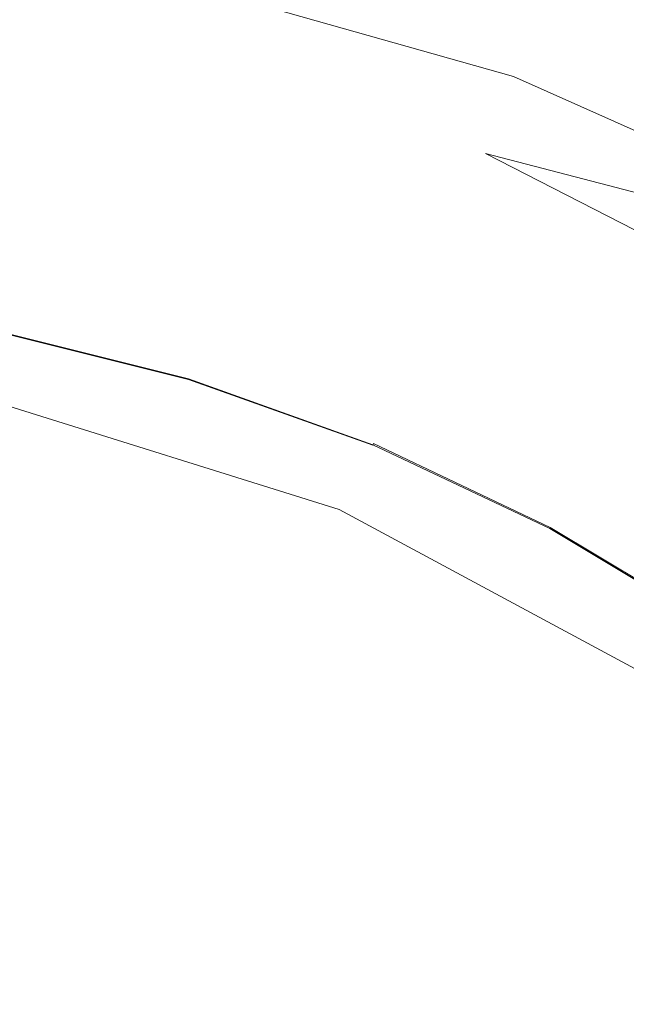
# Model space of a CAD drawing. Extents: x 2149 to 2749, y -1272 to -802.
# Drawn here: x 2456 to 2467, y -1045 to -1028 of the extents above; entities that cross this region are included whole.
import ezdxf

# ---------------------------------------------------------------- set-up
doc = ezdxf.new("R2010")
doc.units = 0
doc.header["$LTSCALE"] = 500
doc.header["$MEASUREMENT"] = 0
for name, color, linetype in [('EXC-CERAMIKA', 7, 'Continuous'), ('EXC-KOREK', 7, 'Continuous'), ('RESZTA-3D', 7, 'Continuous')]:
    doc.layers.add(name, color=color, linetype=linetype)

# ---------------------------------------------------------------- blocks, each defined once
blk = doc.blocks.new('CEAC-3919-605-WH_1093', base_point=(-27.954, 1.27, -133.5))
at = {"layer": 'EXC-CERAMIKA', "lineweight": 0}
for points, invisible_edges in [([(-1.476, -221.765, -98.642), (-11.362, -223.082, -99.837), (-2.379, -226.288, -99.661), (-1.476, -221.765, -98.642)], 15), ([(-19.888, -223.141, -101.082), (-27.816, -223.61, -102.508), (-20.007, -224.44, -102.511), (-19.888, -223.141, -101.082)], 15), ([(-20.007, -224.44, -102.511), (-11.909, -225.398, -101.055), (-19.888, -223.141, -101.082), (-20.007, -224.44, -102.511)], 15), ([(-11.362, -223.082, -99.837), (-19.888, -223.141, -101.082), (-11.909, -225.398, -101.055), (-11.362, -223.082, -99.837)], 13), ([(-11.909, -225.398, -101.055), (-2.379, -226.288, -99.661), (-11.362, -223.082, -99.837), (-11.909, -225.398, -101.055)], 15), ([(-27.815, -224.396, -104.2), (-20.007, -224.44, -102.511), (-27.816, -223.61, -102.508), (-27.815, -224.396, -104.2)], 15), ([(-27.817, -224.983, -106.179), (-20.118, -225.227, -104.203), (-27.815, -224.396, -104.2), (-27.817, -224.983, -106.179)], 15), ([(-20.007, -224.44, -102.511), (-27.815, -224.396, -104.2), (-20.118, -225.227, -104.203), (-20.007, -224.44, -102.511)], 15), ([(-20.118, -225.227, -104.203), (-12.405, -226.76, -102.512), (-20.007, -224.44, -102.511), (-20.118, -225.227, -104.203)], 15), ([(-11.909, -225.398, -101.055), (-20.007, -224.44, -102.511), (-12.405, -226.76, -102.512), (-11.909, -225.398, -101.055)], 15), ([(-20.367, -226.466, -108.47), (-27.817, -224.983, -106.179), (-27.82, -225.662, -108.467), (-20.367, -226.466, -108.47)], 15), ([(-20.118, -225.227, -104.203), (-27.817, -224.983, -106.179), (-20.234, -225.802, -106.182), (-20.118, -225.227, -104.203)], 15), ([(-27.817, -224.983, -106.179), (-20.367, -226.466, -108.47), (-20.234, -225.802, -106.182), (-27.817, -224.983, -106.179)], 15), ([(-20.234, -225.802, -106.182), (-12.708, -227.546, -104.214), (-20.118, -225.227, -104.203), (-20.234, -225.802, -106.182)], 15), ([(-12.405, -226.76, -102.512), (-20.118, -225.227, -104.203), (-12.708, -227.546, -104.214), (-12.405, -226.76, -102.512)], 15), ([(-12.405, -226.76, -102.512), (-3.834, -228.992, -100.963), (-11.909, -225.398, -101.055), (-12.405, -226.76, -102.512)], 14), ([(-2.379, -226.288, -99.661), (-11.909, -225.398, -101.055), (-3.834, -228.992, -100.963), (-2.379, -226.288, -99.661)], 13), ([(-20.518, -227.219, -110.859), (-27.82, -225.662, -108.467), (-27.822, -226.43, -110.856), (-20.518, -227.219, -110.859)], 15), ([(-27.82, -225.662, -108.467), (-20.518, -227.219, -110.859), (-20.367, -226.466, -108.47), (-27.82, -225.662, -108.467)], 15), ([(-13.192, -228.712, -108.481), (-20.234, -225.802, -106.182), (-20.367, -226.466, -108.47), (-13.192, -228.712, -108.481)], 15), ([(-12.708, -227.546, -104.214), (-20.234, -225.802, -106.182), (-12.933, -228.086, -106.193), (-12.708, -227.546, -104.214)], 15), ([(-20.234, -225.802, -106.182), (-13.192, -228.712, -108.481), (-12.933, -228.086, -106.193), (-20.234, -225.802, -106.182)], 15), ([(-27.822, -226.43, -110.856), (-20.686, -228.056, -113.141), (-20.518, -227.219, -110.859), (-27.822, -226.43, -110.856)], 15), ([(-13.486, -229.419, -110.869), (-20.367, -226.466, -108.47), (-20.518, -227.219, -110.859), (-13.486, -229.419, -110.869)], 15), ([(-20.367, -226.466, -108.47), (-13.486, -229.419, -110.869), (-13.192, -228.712, -108.481), (-20.367, -226.466, -108.47)], 15), ([(-12.708, -227.546, -104.214), (-5.209, -230.449, -102.502), (-12.405, -226.76, -102.512), (-12.708, -227.546, -104.214)], 15), ([(-3.834, -228.992, -100.963), (-12.405, -226.76, -102.512), (-5.209, -230.449, -102.502), (-3.834, -228.992, -100.963)], 13), ([(-13.813, -230.207, -113.15), (-20.518, -227.219, -110.859), (-20.686, -228.056, -113.141), (-13.813, -230.207, -113.15)], 15), ([(-20.518, -227.219, -110.859), (-13.813, -230.207, -113.15), (-13.486, -229.419, -110.869), (-20.518, -227.219, -110.859)], 15), ([(-12.933, -228.086, -106.193), (-5.867, -231.234, -104.23), (-12.708, -227.546, -104.214), (-12.933, -228.086, -106.193)], 15), ([(-5.209, -230.449, -102.502), (-12.708, -227.546, -104.214), (-5.867, -231.234, -104.23), (-5.209, -230.449, -102.502)], 15), ([(-14.172, -231.072, -115.115), (-20.686, -228.056, -113.141), (-20.871, -228.976, -115.106), (-14.172, -231.072, -115.115)], 15), ([(-20.686, -228.056, -113.141), (-14.172, -231.072, -115.115), (-13.813, -230.207, -113.15), (-20.686, -228.056, -113.141)], 15), ([(-6.568, -232.283, -108.497), (-12.933, -228.086, -106.193), (-13.192, -228.712, -108.481), (-6.568, -232.283, -108.497)], 15), ([(-5.867, -231.234, -104.23), (-12.933, -228.086, -106.193), (-6.192, -231.72, -106.209), (-5.867, -231.234, -104.23)], 15), ([(-12.933, -228.086, -106.193), (-6.568, -232.283, -108.497), (-6.192, -231.72, -106.209), (-12.933, -228.086, -106.193)], 15), ([(-6.994, -232.919, -110.885), (-13.192, -228.712, -108.481), (-13.486, -229.419, -110.869), (-6.994, -232.919, -110.885)], 15), ([(-13.192, -228.712, -108.481), (-6.994, -232.919, -110.885), (-6.568, -232.283, -108.497), (-13.192, -228.712, -108.481)], 15), ([(-14.563, -232.013, -116.555), (-20.871, -228.976, -115.106), (-21.071, -229.976, -116.546), (-14.563, -232.013, -116.555)], 15), ([(-20.871, -228.976, -115.106), (-14.563, -232.013, -116.555), (-14.172, -231.072, -115.115), (-20.871, -228.976, -115.106)], 15), ([(-7.467, -233.628, -113.166), (-13.486, -229.419, -110.869), (-13.813, -230.207, -113.15), (-7.467, -233.628, -113.166)], 15), ([(-13.486, -229.419, -110.869), (-7.467, -233.628, -113.166), (-6.994, -232.919, -110.885), (-13.486, -229.419, -110.869)], 15), ([(-14.999, -233.064, -117.635), (-21.071, -229.976, -116.546), (-21.296, -231.094, -117.627), (-14.999, -233.064, -117.635)], 11), ([(-21.071, -229.976, -116.546), (-14.999, -233.064, -117.635), (-14.563, -232.013, -116.555), (-21.071, -229.976, -116.546)], 15), ([(-7.988, -234.406, -115.13), (-13.813, -230.207, -113.15), (-14.172, -231.072, -115.115), (-7.988, -234.406, -115.13)], 15), ([(-13.813, -230.207, -113.15), (-7.988, -234.406, -115.13), (-7.467, -233.628, -113.166), (-13.813, -230.207, -113.15)], 15), ([(-15.496, -234.261, -118.52), (-21.296, -231.094, -117.627), (-21.551, -232.366, -118.511), (-15.496, -234.261, -118.52)], 15), ([(-21.296, -231.094, -117.627), (-15.496, -234.261, -118.52), (-14.999, -233.064, -117.635), (-21.296, -231.094, -117.627)], 15), ([(-8.554, -235.252, -116.57), (-14.172, -231.072, -115.115), (-14.563, -232.013, -116.555), (-8.554, -235.252, -116.57)], 15), ([(-14.172, -231.072, -115.115), (-8.554, -235.252, -116.57), (-7.988, -234.406, -115.13), (-14.172, -231.072, -115.115)], 15), ([(-9.186, -236.198, -117.649), (-14.563, -232.013, -116.555), (-14.999, -233.064, -117.635), (-9.186, -236.198, -117.649)], 15), ([(-14.563, -232.013, -116.555), (-9.186, -236.198, -117.649), (-8.554, -235.252, -116.57), (-14.563, -232.013, -116.555)], 15), ([(-16.068, -235.638, -119.373), (-21.551, -232.366, -118.511), (-21.845, -233.83, -119.365), (-16.068, -235.638, -119.373)], 15), ([(-21.551, -232.366, -118.511), (-16.068, -235.638, -119.373), (-15.496, -234.261, -118.52), (-21.551, -232.366, -118.511)], 15), ([(-9.906, -237.274, -118.533), (-14.999, -233.064, -117.635), (-15.496, -234.261, -118.52), (-9.906, -237.274, -118.533)], 15), ([(-14.999, -233.064, -117.635), (-9.906, -237.274, -118.533), (-9.186, -236.198, -117.649), (-14.999, -233.064, -117.635)], 11), ([(-16.729, -237.23, -120.359), (-21.845, -233.83, -119.365), (-22.185, -235.523, -120.352), (-16.729, -237.23, -120.359)], 15), ([(-21.845, -233.83, -119.365), (-16.729, -237.23, -120.359), (-16.068, -235.638, -119.373), (-21.845, -233.83, -119.365)], 15), ([(-10.734, -238.513, -119.386), (-15.496, -234.261, -118.52), (-16.068, -235.638, -119.373), (-10.734, -238.513, -119.386)], 15), ([(-15.496, -234.261, -118.52), (-10.734, -238.513, -119.386), (-9.906, -237.274, -118.533), (-15.496, -234.261, -118.52)], 15), ([(-17.457, -238.984, -121.446), (-22.185, -235.523, -120.352), (-22.559, -237.387, -121.439), (-17.457, -238.984, -121.446)], 15), ([(-22.185, -235.523, -120.352), (-17.457, -238.984, -121.446), (-16.729, -237.23, -120.359), (-22.185, -235.523, -120.352)], 15), ([(-11.692, -239.945, -120.371), (-16.068, -235.638, -119.373), (-16.729, -237.23, -120.359), (-11.692, -239.945, -120.371)], 15), ([(-16.068, -235.638, -119.373), (-11.692, -239.945, -120.371), (-10.734, -238.513, -119.386), (-16.068, -235.638, -119.373)], 15), ([(-12.746, -241.523, -121.457), (-16.729, -237.23, -120.359), (-17.457, -238.984, -121.446), (-12.746, -241.523, -121.457)], 15), ([(-16.729, -237.23, -120.359), (-12.746, -241.523, -121.457), (-11.692, -239.945, -120.371), (-16.729, -237.23, -120.359)], 15), ([(-6.063, -242.364, -119.403), (-9.906, -237.274, -118.533), (-10.734, -238.513, -119.386), (-6.063, -242.364, -119.403)], 15), ([(-18.23, -240.845, -122.599), (-22.559, -237.387, -121.439), (-22.956, -239.366, -122.592), (-18.23, -240.845, -122.599)], 15), ([(-22.559, -237.387, -121.439), (-18.23, -240.845, -122.599), (-17.457, -238.984, -121.446), (-22.559, -237.387, -121.439)], 15), ([(-7.28, -243.582, -120.388), (-10.734, -238.513, -119.386), (-11.692, -239.945, -120.371), (-7.28, -243.582, -120.388)], 15), ([(-10.734, -238.513, -119.386), (-7.28, -243.582, -120.388), (-6.063, -242.364, -119.403), (-10.734, -238.513, -119.386)], 15), ([(-13.866, -243.197, -122.61), (-17.457, -238.984, -121.446), (-18.23, -240.845, -122.599), (-13.866, -243.197, -122.61)], 15), ([(-17.457, -238.984, -121.446), (-13.866, -243.197, -122.61), (-12.746, -241.523, -121.457), (-17.457, -238.984, -121.446)], 15), ([(-19.025, -242.76, -123.786), (-22.956, -239.366, -122.592), (-23.365, -241.402, -123.78), (-19.025, -242.76, -123.786)], 11), ([(-22.956, -239.366, -122.592), (-19.025, -242.76, -123.786), (-18.23, -240.845, -122.599), (-22.956, -239.366, -122.592)], 15), ([(-8.621, -244.924, -121.472), (-11.692, -239.945, -120.371), (-12.746, -241.523, -121.457), (-8.621, -244.924, -121.472)], 15), ([(-11.692, -239.945, -120.371), (-8.621, -244.924, -121.472), (-7.28, -243.582, -120.388), (-11.692, -239.945, -120.371)], 15), ([(-15.018, -244.92, -123.795), (-18.23, -240.845, -122.599), (-19.025, -242.76, -123.786), (-15.018, -244.92, -123.795)], 11), ([(-18.23, -240.845, -122.599), (-15.018, -244.92, -123.795), (-13.866, -243.197, -122.61), (-18.23, -240.845, -122.599)], 15), ([(-10.044, -246.348, -122.624), (-12.746, -241.523, -121.457), (-13.866, -243.197, -122.61), (-10.044, -246.348, -122.624)], 15), ([(-12.746, -241.523, -121.457), (-10.044, -246.348, -122.624), (-8.621, -244.924, -121.472), (-12.746, -241.523, -121.457)], 15)]:
    blk.add_3dface(points, dxfattribs=dict(at, invisible_edges=invisible_edges))
at = {"layer": 'EXC-KOREK', "lineweight": 0}
for points, invisible_edges in [([(-17.666, -230.762, -111.192), (-21.078, -230.178, -111.21), (-21.026, -229.922, -111.192), (-17.666, -230.762, -111.192)], 15), ([(-17.696, -230.863, -109.76), (-21.025, -229.913, -109.832), (-21.047, -230.025, -109.76), (-17.696, -230.863, -109.76)], 15), ([(-17.657, -230.733, -111.168), (-21.026, -229.922, -111.192), (-21.021, -229.892, -111.168), (-17.657, -230.733, -111.168)], 15), ([(-21.026, -229.922, -111.192), (-17.657, -230.733, -111.168), (-17.666, -230.762, -111.192), (-21.026, -229.922, -111.192)], 11), ([(-17.663, -230.754, -109.832), (-21.019, -229.886, -109.869), (-21.025, -229.913, -109.832), (-17.663, -230.754, -109.832)], 11), ([(-21.025, -229.913, -109.832), (-17.696, -230.863, -109.76), (-17.663, -230.754, -109.832), (-21.025, -229.913, -109.832)], 15), ([(-17.65, -230.711, -111.137), (-21.021, -229.892, -111.168), (-21.016, -229.869, -111.137), (-17.65, -230.711, -111.137)], 15), ([(-21.021, -229.892, -111.168), (-17.65, -230.711, -111.137), (-17.657, -230.733, -111.168), (-21.021, -229.892, -111.168)], 15), ([(-17.655, -230.727, -109.869), (-21.015, -229.865, -109.909), (-21.019, -229.886, -109.869), (-17.655, -230.727, -109.869)], 15), ([(-21.019, -229.886, -109.869), (-17.663, -230.754, -109.832), (-17.655, -230.727, -109.869), (-21.019, -229.886, -109.869)], 15), ([(-17.645, -230.694, -111.088), (-21.016, -229.869, -111.137), (-21.013, -229.852, -111.088), (-17.645, -230.694, -111.088)], 15), ([(-21.016, -229.869, -111.137), (-17.645, -230.694, -111.088), (-17.65, -230.711, -111.137), (-21.016, -229.869, -111.137)], 15), ([(-17.649, -230.707, -109.909), (-21.012, -229.849, -109.966), (-21.015, -229.865, -109.909), (-17.649, -230.707, -109.909)], 15), ([(-21.015, -229.865, -109.909), (-17.655, -230.727, -109.869), (-17.649, -230.707, -109.909), (-21.015, -229.865, -109.909)], 15), ([(-17.642, -230.682, -111.01), (-21.013, -229.852, -111.088), (-21.01, -229.84, -111.01), (-17.642, -230.682, -111.01)], 15), ([(-21.013, -229.852, -111.088), (-17.642, -230.682, -111.01), (-17.645, -230.694, -111.088), (-21.013, -229.852, -111.088)], 15), ([(-17.644, -230.692, -109.966), (-21.01, -229.838, -110.048), (-21.012, -229.849, -109.966), (-17.644, -230.692, -109.966)], 15), ([(-21.012, -229.849, -109.966), (-17.649, -230.707, -109.909), (-17.644, -230.692, -109.966), (-21.012, -229.849, -109.966)], 15), ([(-17.639, -230.674, -110.893), (-21.01, -229.84, -111.01), (-21.008, -229.831, -110.893), (-17.639, -230.674, -110.893)], 15), ([(-17.641, -230.681, -110.048), (-21.008, -229.831, -110.169), (-21.01, -229.838, -110.048), (-17.641, -230.681, -110.048)], 15), ([(-21.01, -229.838, -110.048), (-17.644, -230.692, -109.966), (-17.641, -230.681, -110.048), (-21.01, -229.838, -110.048)], 15), ([(-21.01, -229.84, -111.01), (-17.639, -230.674, -110.893), (-17.642, -230.682, -111.01), (-21.01, -229.84, -111.01)], 15), ([(-17.639, -230.673, -110.169), (-21.007, -229.826, -110.339), (-21.008, -229.831, -110.169), (-17.639, -230.673, -110.169)], 15), ([(-17.638, -230.669, -110.726), (-21.008, -229.831, -110.893), (-21.007, -229.826, -110.726), (-17.638, -230.669, -110.726)], 15), ([(-21.008, -229.831, -110.893), (-17.638, -230.669, -110.726), (-17.639, -230.674, -110.893), (-21.008, -229.831, -110.893)], 15), ([(-21.008, -229.831, -110.169), (-17.641, -230.681, -110.048), (-17.639, -230.673, -110.169), (-21.008, -229.831, -110.169)], 15), ([(-17.638, -230.669, -110.339), (-21.007, -229.825, -110.533), (-21.007, -229.826, -110.339), (-17.638, -230.669, -110.339)], 15), ([(-21.007, -229.825, -110.533), (-17.638, -230.669, -110.339), (-17.637, -230.668, -110.533), (-21.007, -229.825, -110.533)], 15), ([(-17.637, -230.668, -110.533), (-21.007, -229.826, -110.726), (-21.007, -229.825, -110.533), (-17.637, -230.668, -110.533)], 15), ([(-21.007, -229.826, -110.339), (-17.639, -230.673, -110.169), (-17.638, -230.669, -110.339), (-21.007, -229.826, -110.339)], 15), ([(-21.007, -229.826, -110.726), (-17.637, -230.668, -110.533), (-17.638, -230.669, -110.726), (-21.007, -229.826, -110.726)], 15), ([(-17.778, -231.132, -109.616), (-21.047, -230.025, -109.76), (-21.102, -230.3, -109.616), (-17.778, -231.132, -109.616)], 15), ([(-21.047, -230.025, -109.76), (-17.778, -231.132, -109.616), (-17.696, -230.863, -109.76), (-21.047, -230.025, -109.76)], 15), ([(-17.742, -231.013, -111.21), (-21.218, -230.882, -111.225), (-21.078, -230.178, -111.21), (-17.742, -231.013, -111.21)], 15), ([(-17.931, -231.637, -109.36), (-21.102, -230.3, -109.616), (-21.205, -230.819, -109.36), (-17.931, -231.637, -109.36)], 15), ([(-21.102, -230.3, -109.616), (-17.931, -231.637, -109.36), (-17.778, -231.132, -109.616), (-21.102, -230.3, -109.616)], 15), ([(-21.078, -230.178, -111.21), (-17.666, -230.762, -111.192), (-17.742, -231.013, -111.21), (-21.078, -230.178, -111.21)], 15), ([(-14.369, -231.842, -110.893), (-17.642, -230.682, -111.01), (-17.639, -230.674, -110.893), (-14.369, -231.842, -110.893)], 15), ([(-14.371, -231.848, -110.048), (-17.639, -230.673, -110.169), (-17.641, -230.681, -110.048), (-14.371, -231.848, -110.048)], 15), ([(-14.368, -231.841, -110.169), (-17.638, -230.669, -110.339), (-17.639, -230.673, -110.169), (-14.368, -231.841, -110.169)], 15), ([(-14.367, -231.837, -110.726), (-17.639, -230.674, -110.893), (-17.638, -230.669, -110.726), (-14.367, -231.837, -110.726)], 15), ([(-17.639, -230.673, -110.169), (-14.371, -231.848, -110.048), (-14.368, -231.841, -110.169), (-17.639, -230.673, -110.169)], 15), ([(-17.639, -230.674, -110.893), (-14.367, -231.837, -110.726), (-14.369, -231.842, -110.893), (-17.639, -230.674, -110.893)], 15), ([(-14.367, -231.837, -110.339), (-17.637, -230.668, -110.533), (-17.638, -230.669, -110.339), (-14.367, -231.837, -110.339)], 15), ([(-14.366, -231.836, -110.533), (-17.638, -230.669, -110.726), (-17.637, -230.668, -110.533), (-14.366, -231.836, -110.533)], 15), ([(-17.638, -230.669, -110.339), (-14.368, -231.841, -110.169), (-14.367, -231.837, -110.339), (-17.638, -230.669, -110.339)], 15), ([(-17.638, -230.669, -110.726), (-14.366, -231.836, -110.533), (-14.367, -231.837, -110.726), (-17.638, -230.669, -110.726)], 15), ([(-17.637, -230.668, -110.533), (-14.367, -231.837, -110.339), (-14.366, -231.836, -110.533), (-17.637, -230.668, -110.533)], 15), ([(-18.18, -232.457, -108.954), (-21.205, -230.819, -109.36), (-21.372, -231.659, -108.954), (-18.18, -232.457, -108.954)], 15), ([(-21.205, -230.819, -109.36), (-18.18, -232.457, -108.954), (-17.931, -231.637, -109.36), (-21.205, -230.819, -109.36)], 15), ([(-14.404, -231.927, -111.192), (-17.742, -231.013, -111.21), (-17.666, -230.762, -111.192), (-14.404, -231.927, -111.192)], 15), ([(-14.444, -232.024, -109.76), (-17.663, -230.754, -109.832), (-17.696, -230.863, -109.76), (-14.444, -232.024, -109.76)], 15), ([(-14.392, -231.899, -111.168), (-17.666, -230.762, -111.192), (-17.657, -230.733, -111.168), (-14.392, -231.899, -111.168)], 15), ([(-17.666, -230.762, -111.192), (-14.392, -231.899, -111.168), (-14.404, -231.927, -111.192), (-17.666, -230.762, -111.192)], 11), ([(-14.401, -231.919, -109.832), (-17.655, -230.727, -109.869), (-17.663, -230.754, -109.832), (-14.401, -231.919, -109.832)], 11), ([(-17.663, -230.754, -109.832), (-14.444, -232.024, -109.76), (-14.401, -231.919, -109.832), (-17.663, -230.754, -109.832)], 15), ([(-14.383, -231.878, -111.137), (-17.657, -230.733, -111.168), (-17.65, -230.711, -111.137), (-14.383, -231.878, -111.137)], 15), ([(-17.657, -230.733, -111.168), (-14.383, -231.878, -111.137), (-14.392, -231.899, -111.168), (-17.657, -230.733, -111.168)], 15), ([(-14.39, -231.893, -109.869), (-17.649, -230.707, -109.909), (-17.655, -230.727, -109.869), (-14.39, -231.893, -109.869)], 15), ([(-17.655, -230.727, -109.869), (-14.401, -231.919, -109.832), (-14.39, -231.893, -109.869), (-17.655, -230.727, -109.869)], 15), ([(-14.377, -231.861, -111.088), (-17.65, -230.711, -111.137), (-17.645, -230.694, -111.088), (-14.377, -231.861, -111.088)], 15), ([(-17.65, -230.711, -111.137), (-14.377, -231.861, -111.088), (-14.383, -231.878, -111.137), (-17.65, -230.711, -111.137)], 15), ([(-14.382, -231.874, -109.909), (-17.644, -230.692, -109.966), (-17.649, -230.707, -109.909), (-14.382, -231.874, -109.909)], 15), ([(-17.649, -230.707, -109.909), (-14.39, -231.893, -109.869), (-14.382, -231.874, -109.909), (-17.649, -230.707, -109.909)], 15), ([(-14.372, -231.85, -111.01), (-17.645, -230.694, -111.088), (-17.642, -230.682, -111.01), (-14.372, -231.85, -111.01)], 15), ([(-17.645, -230.694, -111.088), (-14.372, -231.85, -111.01), (-14.377, -231.861, -111.088), (-17.645, -230.694, -111.088)], 15), ([(-14.376, -231.859, -109.966), (-17.641, -230.681, -110.048), (-17.644, -230.692, -109.966), (-14.376, -231.859, -109.966)], 15), ([(-17.644, -230.692, -109.966), (-14.382, -231.874, -109.909), (-14.376, -231.859, -109.966), (-17.644, -230.692, -109.966)], 15), ([(-17.642, -230.682, -111.01), (-14.369, -231.842, -110.893), (-14.372, -231.85, -111.01), (-17.642, -230.682, -111.01)], 15), ([(-17.641, -230.681, -110.048), (-14.376, -231.859, -109.966), (-14.371, -231.848, -110.048), (-17.641, -230.681, -110.048)], 15), ([(-14.779, -232.832, -111.225), (-21.94, -234.513, -111.251), (-21.218, -230.882, -111.225), (-14.779, -232.832, -111.225)], 15), ([(-21.218, -230.882, -111.225), (-17.95, -231.699, -111.225), (-14.779, -232.832, -111.225), (-21.218, -230.882, -111.225)], 15), ([(-21.218, -230.882, -111.225), (-17.742, -231.013, -111.21), (-17.95, -231.699, -111.225), (-21.218, -230.882, -111.225)], 15), ([(-14.504, -232.169, -111.21), (-17.95, -231.699, -111.225), (-17.742, -231.013, -111.21), (-14.504, -232.169, -111.21)], 15), ([(-14.552, -232.284, -109.616), (-17.696, -230.863, -109.76), (-17.778, -231.132, -109.616), (-14.552, -232.284, -109.616)], 15), ([(-17.742, -231.013, -111.21), (-14.404, -231.927, -111.192), (-14.504, -232.169, -111.21), (-17.742, -231.013, -111.21)], 15), ([(-17.696, -230.863, -109.76), (-14.552, -232.284, -109.616), (-14.444, -232.024, -109.76), (-17.696, -230.863, -109.76)], 15), ([(-14.754, -232.772, -109.36), (-17.778, -231.132, -109.616), (-17.931, -231.637, -109.36), (-14.754, -232.772, -109.36)], 15), ([(-17.778, -231.132, -109.616), (-14.754, -232.772, -109.36), (-14.552, -232.284, -109.616), (-17.778, -231.132, -109.616)], 15), ([(-18.501, -233.517, -108.44), (-21.372, -231.659, -108.954), (-21.588, -232.745, -108.44), (-18.501, -233.517, -108.44)], 15), ([(-21.372, -231.659, -108.954), (-18.501, -233.517, -108.44), (-18.18, -232.457, -108.954), (-21.372, -231.659, -108.954)], 15), ([(-15.082, -233.563, -108.954), (-17.931, -231.637, -109.36), (-18.18, -232.457, -108.954), (-15.082, -233.563, -108.954)], 15), ([(-17.95, -231.699, -111.225), (-14.504, -232.169, -111.21), (-14.779, -232.832, -111.225), (-17.95, -231.699, -111.225)], 15), ([(-17.931, -231.637, -109.36), (-15.082, -233.563, -108.954), (-14.754, -232.772, -109.36), (-17.931, -231.637, -109.36)], 15), ([(-11.27, -233.402, -109.832), (-14.39, -231.893, -109.869), (-14.401, -231.919, -109.832), (-11.27, -233.402, -109.832)], 11), ([(-11.249, -233.363, -111.137), (-14.392, -231.899, -111.168), (-14.383, -231.878, -111.137), (-11.249, -233.363, -111.137)], 15), ([(-11.257, -233.378, -109.869), (-14.382, -231.874, -109.909), (-14.39, -231.893, -109.869), (-11.257, -233.378, -109.869)], 15), ([(-14.39, -231.893, -109.869), (-11.27, -233.402, -109.832), (-11.257, -233.378, -109.869), (-14.39, -231.893, -109.869)], 15), ([(-11.24, -233.347, -111.088), (-14.383, -231.878, -111.137), (-14.377, -231.861, -111.088), (-11.24, -233.347, -111.088)], 15), ([(-14.383, -231.878, -111.137), (-11.24, -233.347, -111.088), (-11.249, -233.363, -111.137), (-14.383, -231.878, -111.137)], 15), ([(-11.247, -233.359, -109.909), (-14.376, -231.859, -109.966), (-14.382, -231.874, -109.909), (-11.247, -233.359, -109.909)], 15), ([(-14.382, -231.874, -109.909), (-11.257, -233.378, -109.869), (-11.247, -233.359, -109.909), (-14.382, -231.874, -109.909)], 15), ([(-11.234, -233.336, -111.01), (-14.377, -231.861, -111.088), (-14.372, -231.85, -111.01), (-11.234, -233.336, -111.01)], 15), ([(-14.377, -231.861, -111.088), (-11.234, -233.336, -111.01), (-11.24, -233.347, -111.088), (-14.377, -231.861, -111.088)], 15), ([(-11.239, -233.345, -109.966), (-14.371, -231.848, -110.048), (-14.376, -231.859, -109.966), (-11.239, -233.345, -109.966)], 15), ([(-14.376, -231.859, -109.966), (-11.247, -233.359, -109.909), (-11.239, -233.345, -109.966), (-14.376, -231.859, -109.966)], 15), ([(-11.23, -233.329, -110.893), (-14.372, -231.85, -111.01), (-14.369, -231.842, -110.893), (-11.23, -233.329, -110.893)], 15), ([(-14.372, -231.85, -111.01), (-11.23, -233.329, -110.893), (-11.234, -233.336, -111.01), (-14.372, -231.85, -111.01)], 15), ([(-11.234, -233.335, -110.048), (-14.368, -231.841, -110.169), (-14.371, -231.848, -110.048), (-11.234, -233.335, -110.048)], 15), ([(-14.371, -231.848, -110.048), (-11.239, -233.345, -109.966), (-11.234, -233.335, -110.048), (-14.371, -231.848, -110.048)], 15), ([(-11.228, -233.324, -110.726), (-14.369, -231.842, -110.893), (-14.367, -231.837, -110.726), (-11.228, -233.324, -110.726)], 15), ([(-14.369, -231.842, -110.893), (-11.228, -233.324, -110.726), (-11.23, -233.329, -110.893), (-14.369, -231.842, -110.893)], 15), ([(-11.23, -233.328, -110.169), (-14.367, -231.837, -110.339), (-14.368, -231.841, -110.169), (-11.23, -233.328, -110.169)], 15), ([(-14.368, -231.841, -110.169), (-11.234, -233.335, -110.048), (-11.23, -233.328, -110.169), (-14.368, -231.841, -110.169)], 15), ([(-11.227, -233.323, -110.533), (-14.367, -231.837, -110.726), (-14.366, -231.836, -110.533), (-11.227, -233.323, -110.533)], 15), ([(-11.228, -233.324, -110.339), (-14.366, -231.836, -110.533), (-14.367, -231.837, -110.339), (-11.228, -233.324, -110.339)], 15), ([(-14.367, -231.837, -110.726), (-11.227, -233.323, -110.533), (-11.228, -233.324, -110.726), (-14.367, -231.837, -110.726)], 15), ([(-14.367, -231.837, -110.339), (-11.23, -233.328, -110.169), (-11.228, -233.324, -110.339), (-14.367, -231.837, -110.339)], 15), ([(-14.366, -231.836, -110.533), (-11.228, -233.324, -110.339), (-11.227, -233.323, -110.533), (-14.366, -231.836, -110.533)], 15), ([(-11.456, -233.75, -109.616), (-14.444, -232.024, -109.76), (-14.552, -232.284, -109.616), (-11.456, -233.75, -109.616)], 15), ([(-11.274, -233.41, -111.192), (-14.504, -232.169, -111.21), (-14.404, -231.927, -111.192), (-11.274, -233.41, -111.192)], 15), ([(-11.323, -233.503, -109.76), (-14.401, -231.919, -109.832), (-14.444, -232.024, -109.76), (-11.323, -233.503, -109.76)], 15), ([(-14.444, -232.024, -109.76), (-11.456, -233.75, -109.616), (-11.323, -233.503, -109.76), (-14.444, -232.024, -109.76)], 15), ([(-11.26, -233.383, -111.168), (-14.404, -231.927, -111.192), (-14.392, -231.899, -111.168), (-11.26, -233.383, -111.168)], 13), ([(-14.404, -231.927, -111.192), (-11.26, -233.383, -111.168), (-11.274, -233.41, -111.192), (-14.404, -231.927, -111.192)], 15), ([(-14.401, -231.919, -109.832), (-11.323, -233.503, -109.76), (-11.27, -233.402, -109.832), (-14.401, -231.919, -109.832)], 15), ([(-14.392, -231.899, -111.168), (-11.249, -233.363, -111.137), (-11.26, -233.383, -111.168), (-14.392, -231.899, -111.168)], 11), ([(-11.397, -233.641, -111.21), (-14.779, -232.832, -111.225), (-14.504, -232.169, -111.21), (-11.397, -233.641, -111.21)], 15), ([(-14.504, -232.169, -111.21), (-11.274, -233.41, -111.192), (-11.397, -233.641, -111.21), (-14.504, -232.169, -111.21)], 15), ([(-11.705, -234.217, -109.36), (-14.552, -232.284, -109.616), (-14.754, -232.772, -109.36), (-11.705, -234.217, -109.36)], 15), ([(-14.552, -232.284, -109.616), (-11.705, -234.217, -109.36), (-11.456, -233.75, -109.616), (-14.552, -232.284, -109.616)], 15), ([(-15.506, -234.587, -108.44), (-18.18, -232.457, -108.954), (-18.501, -233.517, -108.44), (-15.506, -234.587, -108.44)], 15), ([(-18.18, -232.457, -108.954), (-15.506, -234.587, -108.44), (-15.082, -233.563, -108.954), (-18.18, -232.457, -108.954)], 15), ([(-18.873, -234.743, -107.857), (-21.588, -232.745, -108.44), (-21.838, -234.002, -107.857), (-18.873, -234.743, -107.857)], 15), ([(-21.588, -232.745, -108.44), (-18.873, -234.743, -107.857), (-18.501, -233.517, -108.44), (-21.588, -232.745, -108.44)], 15), ([(-21.94, -234.513, -111.251), (-14.779, -232.832, -111.225), (-19.025, -235.242, -111.251), (-21.94, -234.513, -111.251)], 15), ([(-19.025, -235.242, -111.251), (-14.779, -232.832, -111.225), (-16.196, -236.253, -111.251), (-19.025, -235.242, -111.251)], 15), ([(-16.196, -236.253, -111.251), (-14.779, -232.832, -111.225), (-13.481, -237.539, -111.251), (-16.196, -236.253, -111.251)], 15), ([(-12.109, -234.972, -108.954), (-14.754, -232.772, -109.36), (-15.082, -233.563, -108.954), (-12.109, -234.972, -108.954)], 15), ([(-6.141, -238.012, -111.225), (-13.481, -237.539, -111.251), (-14.779, -232.832, -111.225), (-6.141, -238.012, -111.225)], 15), ([(-14.779, -232.832, -111.225), (-11.397, -233.641, -111.21), (-8.847, -236.006, -111.225), (-14.779, -232.832, -111.225)], 15), ([(-14.779, -232.832, -111.225), (-8.847, -236.006, -111.225), (-6.141, -238.012, -111.225), (-14.779, -232.832, -111.225)], 15), ([(-14.754, -232.772, -109.36), (-12.109, -234.972, -108.954), (-11.705, -234.217, -109.36), (-14.754, -232.772, -109.36)], 15), ([(-8.303, -235.192, -111.192), (-11.397, -233.641, -111.21), (-11.274, -233.41, -111.192), (-8.303, -235.192, -111.192)], 15), ([(-8.361, -235.279, -109.76), (-11.27, -233.402, -109.832), (-11.323, -233.503, -109.76), (-8.361, -235.279, -109.76)], 15), ([(-8.286, -235.167, -111.168), (-11.274, -233.41, -111.192), (-11.26, -233.383, -111.168), (-8.286, -235.167, -111.168)], 15), ([(-11.274, -233.41, -111.192), (-8.286, -235.167, -111.168), (-8.303, -235.192, -111.192), (-11.274, -233.41, -111.192)], 15), ([(-8.298, -235.184, -109.832), (-11.257, -233.378, -109.869), (-11.27, -233.402, -109.832), (-8.298, -235.184, -109.832)], 11), ([(-11.27, -233.402, -109.832), (-8.361, -235.279, -109.76), (-8.298, -235.184, -109.832), (-11.27, -233.402, -109.832)], 15), ([(-8.273, -235.147, -111.137), (-11.26, -233.383, -111.168), (-11.249, -233.363, -111.137), (-8.273, -235.147, -111.137)], 15), ([(-11.26, -233.383, -111.168), (-8.273, -235.147, -111.137), (-8.286, -235.167, -111.168), (-11.26, -233.383, -111.168)], 11), ([(-8.283, -235.162, -109.869), (-11.247, -233.359, -109.909), (-11.257, -233.378, -109.869), (-8.283, -235.162, -109.869)], 15), ([(-11.257, -233.378, -109.869), (-8.298, -235.184, -109.832), (-8.283, -235.162, -109.869), (-11.257, -233.378, -109.869)], 15), ([(-8.264, -235.133, -111.088), (-11.249, -233.363, -111.137), (-11.24, -233.347, -111.088), (-8.264, -235.133, -111.088)], 15), ([(-11.249, -233.363, -111.137), (-8.264, -235.133, -111.088), (-8.273, -235.147, -111.137), (-11.249, -233.363, -111.137)], 15), ([(-8.271, -235.144, -109.909), (-11.239, -233.345, -109.966), (-11.247, -233.359, -109.909), (-8.271, -235.144, -109.909)], 15), ([(-11.247, -233.359, -109.909), (-8.283, -235.162, -109.869), (-8.271, -235.144, -109.909), (-11.247, -233.359, -109.909)], 15), ([(-8.257, -235.122, -111.01), (-11.24, -233.347, -111.088), (-11.234, -233.336, -111.01), (-8.257, -235.122, -111.01)], 15), ([(-11.24, -233.347, -111.088), (-8.257, -235.122, -111.01), (-8.264, -235.133, -111.088), (-11.24, -233.347, -111.088)], 15), ([(-8.262, -235.131, -109.966), (-11.234, -233.335, -110.048), (-11.239, -233.345, -109.966), (-8.262, -235.131, -109.966)], 15), ([(-11.239, -233.345, -109.966), (-8.271, -235.144, -109.909), (-8.262, -235.131, -109.966), (-11.239, -233.345, -109.966)], 15), ([(-8.256, -235.121, -110.048), (-11.23, -233.328, -110.169), (-11.234, -233.335, -110.048), (-8.256, -235.121, -110.048)], 15), ([(-8.252, -235.115, -110.893), (-11.234, -233.336, -111.01), (-11.23, -233.329, -110.893), (-8.252, -235.115, -110.893)], 15), ([(-11.234, -233.335, -110.048), (-8.262, -235.131, -109.966), (-8.256, -235.121, -110.048), (-11.234, -233.335, -110.048)], 15), ([(-11.234, -233.336, -111.01), (-8.252, -235.115, -110.893), (-8.257, -235.122, -111.01), (-11.234, -233.336, -111.01)], 15), ([(-8.249, -235.111, -110.726), (-11.23, -233.329, -110.893), (-11.228, -233.324, -110.726), (-8.249, -235.111, -110.726)], 15), ([(-8.252, -235.115, -110.169), (-11.228, -233.324, -110.339), (-11.23, -233.328, -110.169), (-8.252, -235.115, -110.169)], 15), ([(-11.23, -233.328, -110.169), (-8.256, -235.121, -110.048), (-8.252, -235.115, -110.169), (-11.23, -233.328, -110.169)], 15), ([(-11.23, -233.329, -110.893), (-8.249, -235.111, -110.726), (-8.252, -235.115, -110.893), (-11.23, -233.329, -110.893)], 15), ([(-8.248, -235.11, -110.533), (-11.228, -233.324, -110.726), (-11.227, -233.323, -110.533), (-8.248, -235.11, -110.533)], 15), ([(-8.249, -235.111, -110.339), (-11.227, -233.323, -110.533), (-11.228, -233.324, -110.339), (-8.249, -235.111, -110.339)], 15), ([(-11.228, -233.324, -110.726), (-8.248, -235.11, -110.533), (-8.249, -235.111, -110.726), (-11.228, -233.324, -110.726)], 15), ([(-11.228, -233.324, -110.339), (-8.252, -235.115, -110.169), (-8.249, -235.111, -110.339), (-11.228, -233.324, -110.339)], 15), ([(-11.227, -233.323, -110.533), (-8.249, -235.111, -110.339), (-8.248, -235.11, -110.533), (-11.227, -233.323, -110.533)], 15), ([(-15.996, -235.771, -107.857), (-18.501, -233.517, -108.44), (-18.873, -234.743, -107.857), (-15.996, -235.771, -107.857)], 15), ([(-18.501, -233.517, -108.44), (-15.996, -235.771, -107.857), (-15.506, -234.587, -108.44), (-18.501, -233.517, -108.44)], 15), ([(-12.631, -235.949, -108.44), (-15.082, -233.563, -108.954), (-15.506, -234.587, -108.44), (-12.631, -235.949, -108.44)], 15), ([(-15.082, -233.563, -108.954), (-12.631, -235.949, -108.44), (-12.109, -234.972, -108.954), (-15.082, -233.563, -108.954)], 15), ([(-8.518, -235.513, -109.616), (-11.323, -233.503, -109.76), (-11.456, -233.75, -109.616), (-8.518, -235.513, -109.616)], 15), ([(-11.323, -233.503, -109.76), (-8.518, -235.513, -109.616), (-8.361, -235.279, -109.76), (-11.323, -233.503, -109.76)], 15), ([(-8.811, -235.952, -109.36), (-11.456, -233.75, -109.616), (-11.705, -234.217, -109.36), (-8.811, -235.952, -109.36)], 15), ([(-11.456, -233.75, -109.616), (-8.811, -235.952, -109.36), (-8.518, -235.513, -109.616), (-11.456, -233.75, -109.616)], 15), ([(-8.449, -235.41, -111.21), (-8.847, -236.006, -111.225), (-11.397, -233.641, -111.21), (-8.449, -235.41, -111.21)], 15), ([(-11.397, -233.641, -111.21), (-8.303, -235.192, -111.192), (-8.449, -235.41, -111.21), (-11.397, -233.641, -111.21)], 15), ([(-19.274, -236.062, -107.248), (-21.838, -234.002, -107.857), (-22.107, -235.354, -107.248), (-19.274, -236.062, -107.248)], 15), ([(-21.838, -234.002, -107.857), (-19.274, -236.062, -107.248), (-18.873, -234.743, -107.857), (-21.838, -234.002, -107.857)], 15), ([(-9.287, -236.664, -108.954), (-11.705, -234.217, -109.36), (-12.109, -234.972, -108.954), (-9.287, -236.664, -108.954)], 15), ([(-11.705, -234.217, -109.36), (-9.287, -236.664, -108.954), (-8.811, -235.952, -109.36), (-11.705, -234.217, -109.36)], 15), ([(-19.025, -235.242, -111.251), (-23.733, -243.527, -111.291), (-21.94, -234.513, -111.251), (-19.025, -235.242, -111.251)], 15), ([(-13.235, -237.079, -107.857), (-15.506, -234.587, -108.44), (-15.996, -235.771, -107.857), (-13.235, -237.079, -107.857)], 15), ([(-15.506, -234.587, -108.44), (-13.235, -237.079, -107.857), (-12.631, -235.949, -108.44), (-15.506, -234.587, -108.44)], 15), ([(-16.524, -237.044, -107.248), (-18.873, -234.743, -107.857), (-19.274, -236.062, -107.248), (-16.524, -237.044, -107.248)], 15), ([(-18.873, -234.743, -107.857), (-16.524, -237.044, -107.248), (-15.996, -235.771, -107.857), (-18.873, -234.743, -107.857)], 15), ([(-9.902, -237.585, -108.44), (-12.109, -234.972, -108.954), (-12.631, -235.949, -108.44), (-9.902, -237.585, -108.44)], 15), ([(-12.109, -234.972, -108.954), (-9.902, -237.585, -108.44), (-9.287, -236.664, -108.954), (-12.109, -234.972, -108.954)], 15), ([(-23.733, -243.527, -111.291), (-19.025, -235.242, -111.251), (-20.624, -240.513, -111.273), (-23.733, -243.527, -111.291)], 15), ([(-19.68, -237.401, -106.654), (-22.107, -235.354, -107.248), (-22.38, -236.725, -106.654), (-19.68, -237.401, -106.654)], 15), ([(-22.107, -235.354, -107.248), (-19.68, -237.401, -106.654), (-19.274, -236.062, -107.248), (-22.107, -235.354, -107.248)], 15), ([(-16.196, -236.253, -111.251), (-20.624, -240.513, -111.273), (-19.025, -235.242, -111.251), (-16.196, -236.253, -111.251)], 15), ([(-13.884, -238.294, -107.248), (-15.996, -235.771, -107.857), (-16.524, -237.044, -107.248), (-13.884, -238.294, -107.248)], 15), ([(-15.996, -235.771, -107.857), (-13.884, -238.294, -107.248), (-13.235, -237.079, -107.857), (-15.996, -235.771, -107.857)], 15), ([(-17.059, -238.337, -106.654), (-19.274, -236.062, -107.248), (-19.68, -237.401, -106.654), (-17.059, -238.337, -106.654)], 15), ([(-19.274, -236.062, -107.248), (-17.059, -238.337, -106.654), (-16.524, -237.044, -107.248), (-19.274, -236.062, -107.248)], 15), ([(-10.614, -238.651, -107.857), (-12.631, -235.949, -108.44), (-13.235, -237.079, -107.857), (-10.614, -238.651, -107.857)], 15), ([(-12.631, -235.949, -108.44), (-10.614, -238.651, -107.857), (-9.902, -237.585, -108.44), (-12.631, -235.949, -108.44)], 15), ([(-20.624, -240.513, -111.273), (-16.196, -236.253, -111.251), (-19.183, -243.464, -111.282), (-20.624, -240.513, -111.273)], 15), ([(-13.481, -237.539, -111.251), (-19.183, -243.464, -111.282), (-16.196, -236.253, -111.251), (-13.481, -237.539, -111.251)], 15), ([(-20.091, -238.756, -106.078), (-22.38, -236.725, -106.654), (-22.656, -238.114, -106.078), (-20.091, -238.756, -106.078)], 15), ([(-22.38, -236.725, -106.654), (-20.091, -238.756, -106.078), (-19.68, -237.401, -106.654), (-22.38, -236.725, -106.654)], 15), ([(-14.544, -239.528, -106.654), (-16.524, -237.044, -107.248), (-17.059, -238.337, -106.654), (-14.544, -239.528, -106.654)], 15), ([(-16.524, -237.044, -107.248), (-14.544, -239.528, -106.654), (-13.884, -238.294, -107.248), (-16.524, -237.044, -107.248)], 15), ([(-11.38, -239.797, -107.248), (-13.235, -237.079, -107.857), (-13.884, -238.294, -107.248), (-11.38, -239.797, -107.248)], 15), ([(-13.235, -237.079, -107.857), (-11.38, -239.797, -107.248), (-10.614, -238.651, -107.857), (-13.235, -237.079, -107.857)], 15), ([(-17.601, -239.645, -106.078), (-19.68, -237.401, -106.654), (-20.091, -238.756, -106.078), (-17.601, -239.645, -106.078)], 15), ([(-19.68, -237.401, -106.654), (-17.601, -239.645, -106.078), (-17.059, -238.337, -106.654), (-19.68, -237.401, -106.654)], 15), ([(-19.183, -243.464, -111.282), (-13.481, -237.539, -111.251), (-16.077, -242.397, -111.273), (-19.183, -243.464, -111.282)], 15), ([(-10.904, -239.084, -111.251), (-16.077, -242.397, -111.273), (-13.481, -237.539, -111.251), (-10.904, -239.084, -111.251)], 15), ([(-13.481, -237.539, -111.251), (-6.141, -238.012, -111.225), (-10.904, -239.084, -111.251), (-13.481, -237.539, -111.251)], 15), ([(-8.159, -240.47, -107.857), (-9.902, -237.585, -108.44), (-10.614, -238.651, -107.857), (-8.159, -240.47, -107.857)], 15), ([(-20.506, -240.126, -105.524), (-22.656, -238.114, -106.078), (-22.935, -239.519, -105.524), (-20.506, -240.126, -105.524)], 15), ([(-22.656, -238.114, -106.078), (-20.506, -240.126, -105.524), (-20.091, -238.756, -106.078), (-22.656, -238.114, -106.078)], 15), ([(-10.904, -239.084, -111.251), (-6.141, -238.012, -111.225), (-8.49, -240.873, -111.251), (-10.904, -239.084, -111.251)], 15), ([(-15.211, -240.777, -106.078), (-17.059, -238.337, -106.654), (-17.601, -239.645, -106.078), (-15.211, -240.777, -106.078)], 15), ([(-17.059, -238.337, -106.654), (-15.211, -240.777, -106.078), (-14.544, -239.528, -106.654), (-17.059, -238.337, -106.654)], 15), ([(-12.157, -240.96, -106.654), (-13.884, -238.294, -107.248), (-14.544, -239.528, -106.654), (-12.157, -240.96, -106.654)], 15), ([(-13.884, -238.294, -107.248), (-12.157, -240.96, -106.654), (-11.38, -239.797, -107.248), (-13.884, -238.294, -107.248)], 15), ([(-9.034, -241.536, -107.248), (-10.614, -238.651, -107.857), (-11.38, -239.797, -107.248), (-9.034, -241.536, -107.248)], 15), ([(-10.614, -238.651, -107.857), (-9.034, -241.536, -107.248), (-8.159, -240.47, -107.857), (-10.614, -238.651, -107.857)], 15), ([(-18.149, -240.968, -105.524), (-20.091, -238.756, -106.078), (-20.506, -240.126, -105.524), (-18.149, -240.968, -105.524)], 15), ([(-20.091, -238.756, -106.078), (-18.149, -240.968, -105.524), (-17.601, -239.645, -106.078), (-20.091, -238.756, -106.078)], 15), ([(-16.077, -242.397, -111.273), (-10.904, -239.084, -111.251), (-16.01, -246.726, -111.291), (-16.077, -242.397, -111.273)], 15), ([(-8.49, -240.873, -111.251), (-16.01, -246.726, -111.291), (-10.904, -239.084, -111.251), (-8.49, -240.873, -111.251)], 15), ([(-22.935, -239.519, -105.524), (-20.926, -241.509, -104.997), (-20.506, -240.126, -105.524), (-22.935, -239.519, -105.524)], 15), ([(-12.944, -242.137, -106.078), (-14.544, -239.528, -106.654), (-15.211, -240.777, -106.078), (-12.944, -242.137, -106.078)], 15), ([(-14.544, -239.528, -106.654), (-12.944, -242.137, -106.078), (-12.157, -240.96, -106.654), (-14.544, -239.528, -106.654)], 15), ([(-15.886, -242.04, -105.524), (-17.601, -239.645, -106.078), (-18.149, -240.968, -105.524), (-15.886, -242.04, -105.524)], 15), ([(-17.601, -239.645, -106.078), (-15.886, -242.04, -105.524), (-15.211, -240.777, -106.078), (-17.601, -239.645, -106.078)], 15), ([(-9.921, -242.617, -106.654), (-11.38, -239.797, -107.248), (-12.157, -240.96, -106.654), (-9.921, -242.617, -106.654)], 15), ([(-11.38, -239.797, -107.248), (-9.921, -242.617, -106.654), (-9.034, -241.536, -107.248), (-11.38, -239.797, -107.248)], 15), ([(-18.702, -242.303, -104.997), (-20.506, -240.126, -105.524), (-20.926, -241.509, -104.997), (-18.702, -242.303, -104.997)], 15), ([(-20.506, -240.126, -105.524), (-18.702, -242.303, -104.997), (-18.149, -240.968, -105.524), (-20.506, -240.126, -105.524)], 15), ([(-19.183, -243.464, -111.282), (-23.733, -243.527, -111.291), (-20.624, -240.513, -111.273), (-19.183, -243.464, -111.282)], 15), ([(-13.739, -243.328, -105.524), (-15.211, -240.777, -106.078), (-15.886, -242.04, -105.524), (-13.739, -243.328, -105.524)], 15), ([(-15.211, -240.777, -106.078), (-13.739, -243.328, -105.524), (-12.944, -242.137, -106.078), (-15.211, -240.777, -106.078)], 15), ([(-16.01, -246.726, -111.291), (-8.49, -240.873, -111.251), (-11.984, -245.131, -111.273), (-16.01, -246.726, -111.291)], 15), ([(-10.819, -243.712, -106.078), (-12.157, -240.96, -106.654), (-12.944, -242.137, -106.078), (-10.819, -243.712, -106.078)], 15), ([(-12.157, -240.96, -106.654), (-10.819, -243.712, -106.078), (-9.921, -242.617, -106.654), (-12.157, -240.96, -106.654)], 15), ([(-6.263, -242.89, -111.251), (-11.984, -245.131, -111.273), (-8.49, -240.873, -111.251), (-6.263, -242.89, -111.251)], 15), ([(-16.568, -243.314, -104.997), (-18.149, -240.968, -105.524), (-18.702, -242.303, -104.997), (-16.568, -243.314, -104.997)], 15), ([(-18.149, -240.968, -105.524), (-16.568, -243.314, -104.997), (-15.886, -242.04, -105.524), (-18.149, -240.968, -105.524)], 15), ([(-19.259, -243.648, -104.501), (-20.926, -241.509, -104.997), (-21.348, -242.902, -104.501), (-19.259, -243.648, -104.501)], 15), ([(-20.926, -241.509, -104.997), (-19.259, -243.648, -104.501), (-18.702, -242.303, -104.997), (-20.926, -241.509, -104.997)], 15), ([(-7.858, -244.485, -106.654), (-9.034, -241.536, -107.248), (-9.921, -242.617, -106.654), (-7.858, -244.485, -106.654)], 15)]:
    blk.add_3dface(points, dxfattribs=dict(at, invisible_edges=invisible_edges))

msp = doc.modelspace()

# ---------------------------------------------------------------- block references
at = {"layer": 'RESZTA-3D', "color": 7, "lineweight": 0}
msp.add_blockref('CEAC-3919-605-WH_1093', (2449, -802, 800), dxfattribs=at)

doc.saveas('drawing.dxf')
